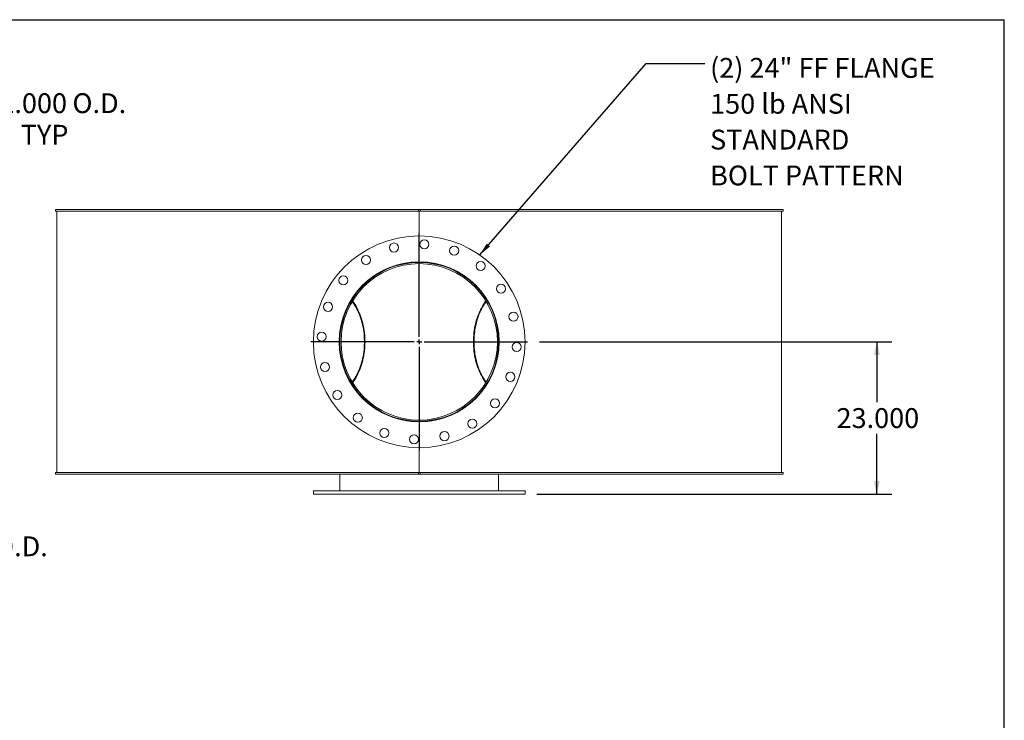
# Model space of a CAD drawing. Units: inches. Extents: x 0.5 to 10.5, y 0.5 to 7.9.
# Drawn here: x 6.4 to 10.5, y 4.9 to 7.9 of the extents above; entities that cross this region are included whole.
import ezdxf

# ---------------------------------------------------------------- set-up
doc = ezdxf.new("R2010")
doc.units = ezdxf.units.IN
doc.header["$MEASUREMENT"] = 0
doc.layers.add('FORMAT', color=7, linetype='Continuous')
doc.styles.add('SLDTEXTSTYLE0', font='TXT', dxfattribs={"width": 0.75})
doc.dimstyles.new('SLDDIMSTYLE0', dxfattribs={"dimtxt": 0.083333, "dimasz": 0.055, "dimexe": 0, "dimexo": 0.0625, "dimgap": 0.020833, "dimtad": 0, "dimtih": 1, "dimtoh": 1, "dimdec": 3, "dimlfac": 36, "dimrnd": 1e-09, "dimzin": 4, "dimdsep": 46, "dimtxsty": 'SLDTEXTSTYLE0', "dimsah": 1, "dimcen": 0.09, "dimadec": 0, "dimazin": 1, "dimtfac": 1, "dimtdec": 4, "dimtofl": 0, "dimtmove": 0, "dimatfit": 3, "dimfxl": 0, "dimfrac": 2, "dimtolj": 1, "dimtzin": 12, "dimarcsym": 0})
doc.dimstyles.new('SLDDIMSTYLE1', dxfattribs={"dimtxt": 0.18, "dimasz": 0.055, "dimexe": 0, "dimexo": 0.0625, "dimgap": 0, "dimtad": 0, "dimtih": 1, "dimtoh": 1, "dimdec": 0, "dimrnd": 1e-09, "dimzin": 0, "dimdsep": 46, "dimtxsty": 'Standard', "dimsah": 1, "dimcen": 0.09, "dimadec": 0, "dimazin": 0, "dimtfac": 0.055, "dimtdec": 0, "dimtofl": 0, "dimtmove": 0, "dimatfit": 3, "dimfxl": 0, "dimfrac": 2, "dimtolj": 1, "dimtzin": 0, "dimarcsym": 0})

# ---------------------------------------------------------------- blocks, each defined once
blk = doc.blocks.new('_D_2')
at = {"layer": 'FORMAT'}
for p, q in [((6.0918, 7.4605), (5.8418, 7.4605)), ((5.8418, 7.4605), (5.8418, 6.9675)), ((5.2619, 6.9675), (5.9043, 6.9675)), ((5.8418, 6.0786), (5.8418, 6.9675)), ((5.2619, 6.0786), (5.9043, 6.0786))]:
    blk.add_line(p, q, dxfattribs=at)
for points in [[(5.8418, 6.9675), (5.8293, 6.9125), (5.8543, 6.9125)], [(5.8418, 6.0786), (5.8543, 6.1336), (5.8293, 6.1336)]]:
    blk.add_solid(points, dxfattribs=at)
at = {"layer": 'FORMAT', "char_height": 0.08333, "attachment_point": 1, "style": 'SLDTEXTSTYLE0'}
for s, insert in [('%%c', (6.0918, 7.5663)), ('32.000', (6.2176, 7.5663)), ('O.D.', (6.5874, 7.5663)), ('TYP', (6.3703, 7.4339))]:
    blk.add_mtext(s, dxfattribs=dict(at, insert=insert))
blk = doc.blocks.new('_D_3')
at = {"layer": 'FORMAT'}
for p, q in [((5.2619, 6.8564), (5.5751, 6.8564)), ((5.5126, 6.8564), (5.5126, 6.1897)), ((5.2619, 6.1897), (5.5751, 6.1897)), ((5.5126, 5.6007), (5.5126, 6.1897)), ((5.7626, 5.6007), (5.5126, 5.6007))]:
    blk.add_line(p, q, dxfattribs=at)
for points in [[(5.5126, 6.8564), (5.5001, 6.8014), (5.5251, 6.8014)], [(5.5126, 6.1897), (5.5251, 6.2447), (5.5001, 6.2447)]]:
    blk.add_solid(points, dxfattribs=at)
at = {"layer": 'FORMAT', "char_height": 0.08333, "attachment_point": 1, "style": 'SLDTEXTSTYLE0'}
for s, insert in [('%%c', (5.7626, 5.7065)), ('24.000', (5.8884, 5.7065)), ('O.D.', (6.2582, 5.7065)), ('TYP', (6.0411, 5.5741))]:
    blk.add_mtext(s, dxfattribs=dict(at, insert=insert))
blk = doc.blocks.new('_D_5')
at = {"layer": 'FORMAT'}
for p, q in [((8.5482, 6.523), (10.0274, 6.523)), ((9.9649, 6.523), (9.9649, 6.2698)), ((9.9649, 5.8841), (9.9649, 6.1374)), ((8.5378, 5.8841), (10.0274, 5.8841))]:
    blk.add_line(p, q, dxfattribs=at)
for points in [[(9.9649, 6.523), (9.9524, 6.468), (9.9774, 6.468)], [(9.9649, 5.8841), (9.9774, 5.9391), (9.9524, 5.9391)]]:
    blk.add_solid(points, dxfattribs=at)
at = {"layer": 'FORMAT', "insert": (9.7956, 6.2448), "char_height": 0.08333, "attachment_point": 1, "style": 'SLDTEXTSTYLE0'}
blk.add_mtext('23.000', dxfattribs=at)
blk = doc.blocks.new('SW_NOTE_8')
at = {"layer": 'FORMAT', "color": 0, "attachment_point": 1, "style": 'SLDTEXTSTYLE0'}
for s, insert, char_height in [('(2) 24" FF FLANGE', (0.022, 0.0229), 0.083333), ('150 lb ANSI', (0.022, -0.1276), 0.083333), ('STANDARD', (0.022, -0.278), 0.08333), ('BOLT PATTERN', (0.022, -0.4285), 0.083333)]:
    blk.add_mtext(s, dxfattribs=dict(at, insert=insert, char_height=char_height))
blk = doc.blocks.new('SW_CENTERMARKSYMBOL_0')
at = {"layer": 'FORMAT', "color": 0}
for p, q in [((0, 0.0208), (0, 0.4549)), ((-0.0208, 0), (-0.4549, 0)), ((0, 0), (-0.0104, 0)), ((0, 0), (0, 0.0104)), ((0, 0), (0, -0.0104)), ((0, 0), (0.0104, 0)), ((0.0208, 0), (0.4549, 0)), ((0, -0.0208), (0, -0.4549))]:
    blk.add_line(p, q, dxfattribs=at)

msp = doc.modelspace()

# ---------------------------------------------------------------- linework, layer by layer
at = {"color": 7, "linetype": 'Continuous', "lineweight": 15}
for p, q in [((6.515606, 7.071649), (6.515606, 7.078593)), ((8.039908, 7.078593), (6.515606, 7.078593)), ((8.039908, 7.071649), (6.515606, 7.071649)), ((6.522547, 7.071649), (6.522547, 5.974427)), ((8.039908, 7.078593), (8.039908, 7.071649)), ((8.039908, 7.078593), (8.046852, 7.078593)), ((8.039908, 7.071649), (8.046852, 7.071649)), ((8.04338, 7.071649), (8.04338, 6.967482)), ((8.046852, 7.071649), (8.046852, 7.078593)), ((9.571154, 7.078593), (8.046852, 7.078593)), ((9.571154, 7.071649), (8.046852, 7.071649)), ((9.564213, 5.974427), (9.564213, 7.071649)), ((9.571154, 7.078593), (9.571154, 7.071649)), ((8.04338, 6.858975), (8.04338, 6.858107)), ((7.758543, 6.696182), (7.757439, 6.697567)), ((8.329323, 6.697569), (8.328217, 6.696182)), ((7.715027, 6.523066), (7.710047, 6.523067)), ((7.715027, 6.523009), (7.710047, 6.523009)), ((7.757439, 6.348509), (7.758543, 6.349893)), ((8.328217, 6.349893), (8.329319, 6.34851)), ((8.04338, 6.187968), (8.04338, 6.1871)), ((8.04338, 6.078593), (8.04338, 5.974427)), ((6.515606, 5.967482), (6.515606, 5.974427)), ((6.515606, 5.974427), (8.039908, 5.974427)), ((6.515606, 5.967482), (8.039908, 5.967482)), ((7.710047, 5.898038), (7.710047, 5.967482)), ((8.039908, 5.974427), (8.039908, 5.967482)), ((8.046852, 5.974427), (8.039908, 5.974427)), ((8.046852, 5.967482), (8.039908, 5.967482)), ((8.046852, 5.967482), (8.046852, 5.974427)), ((8.046852, 5.974427), (9.571154, 5.974427)), ((8.046852, 5.967482), (9.571154, 5.967482)), ((8.376713, 5.898038), (8.376713, 5.967482)), ((9.571154, 5.974427), (9.571154, 5.967482)), ((7.598936, 5.898038), (7.598936, 5.884149)), ((7.598936, 5.898038), (8.487824, 5.898038)), ((7.598936, 5.884149), (8.487824, 5.884149)), ((8.487824, 5.884149), (8.487824, 5.898038))]:
    msp.add_line(p, q, dxfattribs=at)
at = {"color": 7, "linetype": 'Continuous', "lineweight": 15, "flags": 128}
for points in [[(7.760276, 6.699002), (7.759665, 6.699773), (7.759198, 6.700354)], [(8.327561, 6.700354), (8.327095, 6.699773), (8.326483, 6.699002)], [(7.761802, 6.354131), (7.763959, 6.357067), (7.76865, 6.363839), (7.773142, 6.370876), (7.777427, 6.378166), (7.781498, 6.385697), (7.785349, 6.393456), (7.788973, 6.401432), (7.792364, 6.409609), (7.795516, 6.417976), (7.798424, 6.426517), (7.801083, 6.435219), (7.803489, 6.444068), (7.805638, 6.453047), (7.807527, 6.462143), (7.809151, 6.471341), (7.810509, 6.480624), (7.811597, 6.489978), (7.812416, 6.499387), (7.812962, 6.508836), (7.813235, 6.518308), (7.813235, 6.527788), (7.812961, 6.53726), (7.812414, 6.546708), (7.811595, 6.556117), (7.810506, 6.565471), (7.809148, 6.574754), (7.807523, 6.583952), (7.805634, 6.593048), (7.803485, 6.602027), (7.801078, 6.610875), (7.798418, 6.619576), (7.795509, 6.628117), (7.792357, 6.636484), (7.788966, 6.644661), (7.785341, 6.652636), (7.78149, 6.660395), (7.777418, 6.667926), (7.773133, 6.675215), (7.76864, 6.682251), (7.763949, 6.689023), (7.761802, 6.691944)], [(7.763524, 6.351293), (7.764617, 6.352765), (7.769371, 6.359489), (7.77393, 6.366478), (7.778286, 6.373722), (7.782433, 6.381207), (7.786363, 6.388923), (7.79007, 6.396856), (7.793548, 6.404994), (7.796791, 6.413323), (7.799795, 6.421831), (7.802554, 6.430502), (7.805064, 6.439323), (7.807321, 6.448281), (7.809321, 6.457359), (7.811061, 6.466544), (7.812538, 6.475821), (7.81375, 6.485174), (7.814694, 6.494589), (7.81537, 6.504049), (7.815776, 6.513541), (7.815911, 6.523048), (7.815775, 6.532555), (7.815369, 6.542046), (7.814693, 6.551507), (7.813748, 6.560922), (7.812535, 6.570275), (7.811058, 6.579551), (7.809317, 6.588736), (7.807317, 6.597814), (7.805059, 6.606771), (7.802549, 6.615592), (7.799789, 6.624263), (7.796785, 6.63277), (7.79354, 6.641099), (7.790062, 6.649237), (7.786354, 6.657169), (7.782424, 6.664884), (7.778277, 6.67237), (7.773921, 6.679612), (7.769361, 6.686601), (7.764607, 6.693325), (7.763524, 6.694782)], [(8.323236, 6.694782), (8.322153, 6.693325), (8.317399, 6.686601), (8.312839, 6.679612), (8.308483, 6.67237), (8.304336, 6.664884), (8.300406, 6.657169), (8.296698, 6.649237), (8.293219, 6.641099), (8.289975, 6.63277), (8.286971, 6.624263), (8.284211, 6.615592), (8.281701, 6.606771), (8.279443, 6.597814), (8.277443, 6.588736), (8.275702, 6.579551), (8.274225, 6.570275), (8.273012, 6.560922), (8.272067, 6.551507), (8.271391, 6.542046), (8.270985, 6.532555), (8.270849, 6.523048), (8.270984, 6.513541), (8.27139, 6.504049), (8.272066, 6.494589), (8.27301, 6.485174), (8.274222, 6.475821), (8.275699, 6.466544), (8.277439, 6.457359), (8.279439, 6.448281), (8.281695, 6.439323), (8.284206, 6.430502), (8.286965, 6.421831), (8.289969, 6.413323), (8.293212, 6.404994), (8.29669, 6.396856), (8.300397, 6.388923), (8.304327, 6.381207), (8.308474, 6.373722), (8.31283, 6.366478), (8.317389, 6.359489), (8.322143, 6.352765), (8.323236, 6.351293)], [(8.324958, 6.691944), (8.322811, 6.689023), (8.31812, 6.682251), (8.313627, 6.675215), (8.309342, 6.667926), (8.30527, 6.660395), (8.301419, 6.652636), (8.297794, 6.644661), (8.294403, 6.636484), (8.291251, 6.628117), (8.288342, 6.619576), (8.285682, 6.610875), (8.283275, 6.602027), (8.281126, 6.593048), (8.279237, 6.583952), (8.277612, 6.574754), (8.276254, 6.565471), (8.275164, 6.556117), (8.274346, 6.546708), (8.273799, 6.53726), (8.273525, 6.527788), (8.273525, 6.518308), (8.273798, 6.508836), (8.274344, 6.499387), (8.275162, 6.489978), (8.276251, 6.480624), (8.277609, 6.471341), (8.279233, 6.462143), (8.281121, 6.453047), (8.28327, 6.444068), (8.285677, 6.435219), (8.288336, 6.426517), (8.291244, 6.417976), (8.294396, 6.409609), (8.297787, 6.401432), (8.301411, 6.393456), (8.305261, 6.385697), (8.309333, 6.378166), (8.313618, 6.370876), (8.31811, 6.363839), (8.322801, 6.357067), (8.324958, 6.354131)], [(7.759169, 6.345685), (7.759675, 6.346316), (7.760276, 6.347073)], [(8.326483, 6.347073), (8.327084, 6.346316), (8.327591, 6.345685)]]:
    msp.add_lwpolyline(points, dxfattribs=at)
at = {"color": 7, "linetype": 'Continuous', "lineweight": 15}
for centre, radius in [((8.04338, 6.523038), 0.444444), ((8.064823, 6.932198), 0.019097), ((7.937336, 6.918799), 0.019097), ((8.190211, 6.905546), 0.019097), ((7.820229, 6.86666), 0.019097), ((8.04338, 6.523038), 0.335938), ((8.301226, 6.841452), 0.019097), ((7.724966, 6.780884), 0.019097), ((8.387002, 6.746188), 0.019097), ((7.660871, 6.669869), 0.019097), ((8.439141, 6.629082), 0.019097), ((7.634219, 6.544481), 0.019097), ((8.452541, 6.501594), 0.019097), ((7.647619, 6.416994), 0.019097), ((8.425889, 6.376206), 0.019097), ((7.699758, 6.299887), 0.019097), ((8.361794, 6.265191), 0.019097), ((7.785533, 6.204624), 0.019097), ((8.266531, 6.179416), 0.019097), ((7.896549, 6.140529), 0.019097), ((8.021937, 6.113877), 0.019097), ((8.149424, 6.127276), 0.019097)]:
    msp.add_circle(centre, radius, dxfattribs=at)
for radius in [0.333333, 0.328353]:
    msp.add_arc((8.04338, 6.523038), radius, 180.005, 179.995, dxfattribs=at)
for points, knots in [([(8.029212, 6.188271), (8.024584, 6.188521), (8.015267, 6.189025), (8.001313, 6.190527), (7.987353, 6.192583), (7.973612, 6.195214), (7.96011, 6.198383), (7.947396, 6.201923), (7.935337, 6.205788), (7.923914, 6.20991), (7.912633, 6.21445), (7.899863, 6.220136), (7.885735, 6.227195), (7.871543, 6.235242), (7.858821, 6.243266), (7.847937, 6.25077), (7.83778, 6.25837), (7.828309, 6.266006), (7.819107, 6.273994), (7.808868, 6.283557), (7.797789, 6.29487), (7.786937, 6.307186), (7.777439, 6.319048), (7.76915, 6.330333), (7.761308, 6.342004), (7.753906, 6.354089), (7.746982, 6.366551), (7.740544, 6.3794), (7.734639, 6.392575), (7.728508, 6.408004), (7.722871, 6.424709), (7.717927, 6.442696), (7.714401, 6.458777), (7.711823, 6.473947), (7.710027, 6.48817), (7.708835, 6.50252), (7.708272, 6.516693), (7.708303, 6.530628), (7.708869, 6.543759), (7.709896, 6.556332), (7.711315, 6.56835), (7.71317, 6.580328), (7.715801, 6.594015), (7.719455, 6.609335), (7.724044, 6.624907), (7.728923, 6.639014), (7.733697, 6.651189), (7.73872, 6.662686), (7.743927, 6.67353), (7.749528, 6.684194), (7.756403, 6.696211), (7.764759, 6.709432), (7.775451, 6.724551), (7.786983, 6.739031), (7.799309, 6.752824), (7.810791, 6.764403), (7.822011, 6.7747), (7.832852, 6.783838), (7.844115, 6.792543), (7.855691, 6.800726), (7.867527, 6.808367), (7.879621, 6.815477), (7.892058, 6.822102), (7.904866, 6.828248), (7.918004, 6.833876), (7.931481, 6.838983), (7.945231, 6.84351), (7.961114, 6.848053), (7.972546, 6.850475), (7.979233, 6.851892)], [0, 0, 0, 0, 0.01423011, 0.02864326, 0.04308309, 0.05756316, 0.07162094, 0.08570323, 0.09813739, 0.11057156, 0.1230729, 0.13557424, 0.15362709, 0.1717302, 0.18586753, 0.20002867, 0.21252901, 0.22502937, 0.23759534, 0.25016131, 0.26830254, 0.28649354, 0.30084661, 0.31522439, 0.32971833, 0.34423788, 0.35894283, 0.37367482, 0.38852903, 0.40341146, 0.42478829, 0.44274581, 0.46075444, 0.47536713, 0.49000764, 0.50477356, 0.51956833, 0.53354499, 0.54754613, 0.55990999, 0.57227385, 0.58470559, 0.59713734, 0.61509301, 0.63309981, 0.64704962, 0.66102306, 0.67335774, 0.68569243, 0.69809168, 0.71049094, 0.72839039, 0.74633814, 0.76763975, 0.78552547, 0.80345885, 0.81799655, 0.83255988, 0.84723906, 0.86194475, 0.87631072, 0.89070174, 0.90521087, 0.91974603, 0.93446994, 0.94922141, 0.96409742, 0.97900219, 1, 1, 1, 1]), ([(7.813454, 6.767716), (7.816488, 6.770498), (7.82295, 6.776422), (7.833359, 6.785), (7.844563, 6.79354), (7.856227, 6.801661), (7.868295, 6.809333), (7.880763, 6.816529), (7.893428, 6.823133), (7.906253, 6.829149), (7.919202, 6.834578), (7.932456, 6.839496), (7.945978, 6.843878), (7.959803, 6.84772), (7.973868, 6.85099), (7.98816, 6.853676), (8.004509, 6.856008), (8.022929, 6.857751), (8.036554, 6.857988), (8.04338, 6.858107)], [0, 0, 0, 0, 0.048982918, 0.104303108, 0.160407357, 0.216511595, 0.273265075, 0.330329808, 0.387499769, 0.442842338, 0.498429709, 0.554016964, 0.61042778, 0.666838502, 0.723932842, 0.78135667, 0.838891885, 0.919291587, 1, 1, 1, 1]), ([(8.279866, 6.761381), (8.278086, 6.763148), (8.273006, 6.768188), (8.264186, 6.776046), (8.25341, 6.78501), (8.242195, 6.793537), (8.230533, 6.801662), (8.218465, 6.809332), (8.205997, 6.816529), (8.193332, 6.823133), (8.180507, 6.829149), (8.167558, 6.834578), (8.154304, 6.839496), (8.140782, 6.843878), (8.126957, 6.84772), (8.112892, 6.85099), (8.0986, 6.853676), (8.082251, 6.856008), (8.063831, 6.857751), (8.050206, 6.857988), (8.04338, 6.858107)], [0, 0, 0, 0, 0.028799034, 0.082187676, 0.135576362, 0.18972173, 0.243867089, 0.298639022, 0.35371134, 0.408885212, 0.462295496, 0.515942033, 0.569588459, 0.624029692, 0.678470834, 0.733571725, 0.788990601, 0.844516975, 0.922109521, 1, 1, 1, 1]), ([(8.057548, 6.188271), (8.062176, 6.188521), (8.071493, 6.189025), (8.085447, 6.190527), (8.099407, 6.192583), (8.113148, 6.195214), (8.12665, 6.198383), (8.139364, 6.201923), (8.151423, 6.205788), (8.162846, 6.20991), (8.174127, 6.21445), (8.186897, 6.220136), (8.201025, 6.227195), (8.215216, 6.235242), (8.227939, 6.243266), (8.238823, 6.25077), (8.24898, 6.25837), (8.258451, 6.266006), (8.267653, 6.273994), (8.277891, 6.283557), (8.288971, 6.29487), (8.299823, 6.307186), (8.309321, 6.319048), (8.31761, 6.330333), (8.325452, 6.342004), (8.332854, 6.354089), (8.339778, 6.366551), (8.346215, 6.3794), (8.352121, 6.392575), (8.358252, 6.408004), (8.363889, 6.424709), (8.368833, 6.442696), (8.372359, 6.458777), (8.374937, 6.473947), (8.376733, 6.48817), (8.377925, 6.50252), (8.378488, 6.516693), (8.378456, 6.530628), (8.377891, 6.543759), (8.376864, 6.556332), (8.375445, 6.56835), (8.373589, 6.580328), (8.370959, 6.594015), (8.367305, 6.609335), (8.362716, 6.624907), (8.357837, 6.639014), (8.353063, 6.651189), (8.34804, 6.662686), (8.342833, 6.67353), (8.337232, 6.684194), (8.330357, 6.696211), (8.322001, 6.709432), (8.311309, 6.724551), (8.299777, 6.739031), (8.287451, 6.752824), (8.275969, 6.764403), (8.264749, 6.7747), (8.253908, 6.783838), (8.242645, 6.792543), (8.231069, 6.800726), (8.219233, 6.808367), (8.207139, 6.815477), (8.194702, 6.822102), (8.181893, 6.828248), (8.168756, 6.833876), (8.155279, 6.838983), (8.141529, 6.84351), (8.125646, 6.848053), (8.114213, 6.850475), (8.107527, 6.851892)], [0, 0, 0, 0, 0.01423011, 0.02864326, 0.04308309, 0.05756316, 0.07162094, 0.08570323, 0.09813739, 0.11057156, 0.1230729, 0.13557424, 0.15362709, 0.1717302, 0.18586753, 0.20002867, 0.21252901, 0.22502937, 0.23759534, 0.25016131, 0.26830254, 0.28649354, 0.30084661, 0.31522439, 0.32971833, 0.34423788, 0.35894283, 0.37367482, 0.38852903, 0.40341146, 0.42478829, 0.44274581, 0.46075444, 0.47536713, 0.49000764, 0.50477356, 0.51956833, 0.53354499, 0.54754613, 0.55990999, 0.57227385, 0.58470559, 0.59713734, 0.61509301, 0.63309981, 0.64704962, 0.66102306, 0.67335774, 0.68569243, 0.69809168, 0.71049094, 0.72839039, 0.74633814, 0.76763975, 0.78552547, 0.80345885, 0.81799655, 0.83255988, 0.84723906, 0.86194475, 0.87631072, 0.89070174, 0.90521087, 0.91974603, 0.93446994, 0.94922141, 0.96409742, 0.97900219, 1, 1, 1, 1]), ([(8.04338, 6.187968), (8.048011, 6.188023), (8.057282, 6.188133), (8.071167, 6.189023), (8.085036, 6.190445), (8.098855, 6.192453), (8.112534, 6.195019), (8.126046, 6.198132), (8.139368, 6.201782), (8.152605, 6.205998), (8.165713, 6.210776), (8.178727, 6.216141), (8.19156, 6.222071), (8.204204, 6.228572), (8.216451, 6.235538), (8.22829, 6.24294), (8.239712, 6.250752), (8.250821, 6.259035), (8.261564, 6.267779), (8.2712, 6.276223), (8.277063, 6.281931), (8.27963, 6.28443)], [0, 0, 0, 0, 0.05292304, 0.10594054, 0.1589581, 0.21225997, 0.26556193, 0.31810035, 0.3708668, 0.42363333, 0.47715312, 0.53067301, 0.58496048, 0.63924809, 0.69377998, 0.74667776, 0.7995756, 0.85274153, 0.90590751, 0.95880468, 1, 1, 1, 1]), ([(8.04338, 6.187968), (8.038749, 6.188023), (8.029478, 6.188133), (8.015593, 6.189023), (8.001724, 6.190445), (7.987905, 6.192453), (7.974226, 6.195019), (7.960714, 6.198132), (7.947392, 6.201782), (7.934155, 6.205998), (7.921047, 6.210776), (7.908033, 6.216141), (7.8952, 6.222071), (7.882556, 6.228572), (7.870308, 6.235538), (7.858471, 6.242941), (7.847046, 6.25075), (7.835946, 6.259043), (7.825286, 6.267657), (7.818535, 6.273721), (7.815223, 6.276695)], [0, 0, 0, 0, 0.05529616, 0.110691, 0.16608592, 0.22177789, 0.27746996, 0.33236424, 0.38749678, 0.44262941, 0.49854907, 0.55446884, 0.61119061, 0.66791252, 0.72488967, 0.78015943, 0.83542925, 0.89097919, 0.94652918, 1, 1, 1, 1])]:
    msp.add_open_spline(points, degree=3, knots=knots, dxfattribs=at)
at = {"layer": 'FORMAT'}
for p in [(0.499997, 7.875002), (10.499997, 0.500002)]:
    msp.add_line(p, (10.499997, 7.875002), dxfattribs=at)

# ---------------------------------------------------------------- block references
for name, p in [('SW_NOTE_8', (9.242691, 7.691472)), ('SW_CENTERMARKSYMBOL_0', (8.04338, 6.523038))]:
    msp.add_blockref(name, p, dxfattribs=at)

# ---------------------------------------------------------------- dimensions: what is measured, and where the dimension line sits
for base, p1, p2, picture, middle in [((5.841828, 6.967482), (5.211907, 6.078593), (5.211907, 6.967482), '_D_2', (5.841828, 7.460483)), ((5.512618, 6.189704), (5.211907, 6.856371), (5.211907, 6.189704), '_D_3', (5.512618, 5.600691))]:
    dim = msp.add_linear_dim(base=base, p1=p1, p2=p2, angle=90, text='%%c<> O.D.\\PTYP', dimstyle='SLDDIMSTYLE0', dxfattribs=at)
    dim.commit()
    dim.dimension.update_dxf_attribs({"geometry": picture, "text_midpoint": middle, "dimtype": 160})
dim = msp.add_linear_dim(base=(9.964855, 5.884149), p1=(8.498241, 6.523038), p2=(8.487824, 5.884149), angle=90, dimstyle='SLDDIMSTYLE0', dxfattribs=at)
dim.commit()
dim.dimension.update_dxf_attribs({"geometry": '_D_5', "text_midpoint": (9.964855, 6.203593), "dimtype": 160})

# ---------------------------------------------------------------- leaders
msp.add_leader([(8.297592, 6.887602), (8.996628, 7.691472), (9.242691, 7.691472)], dimstyle='SLDDIMSTYLE1', dxfattribs=at)

doc.saveas('drawing.dxf')
